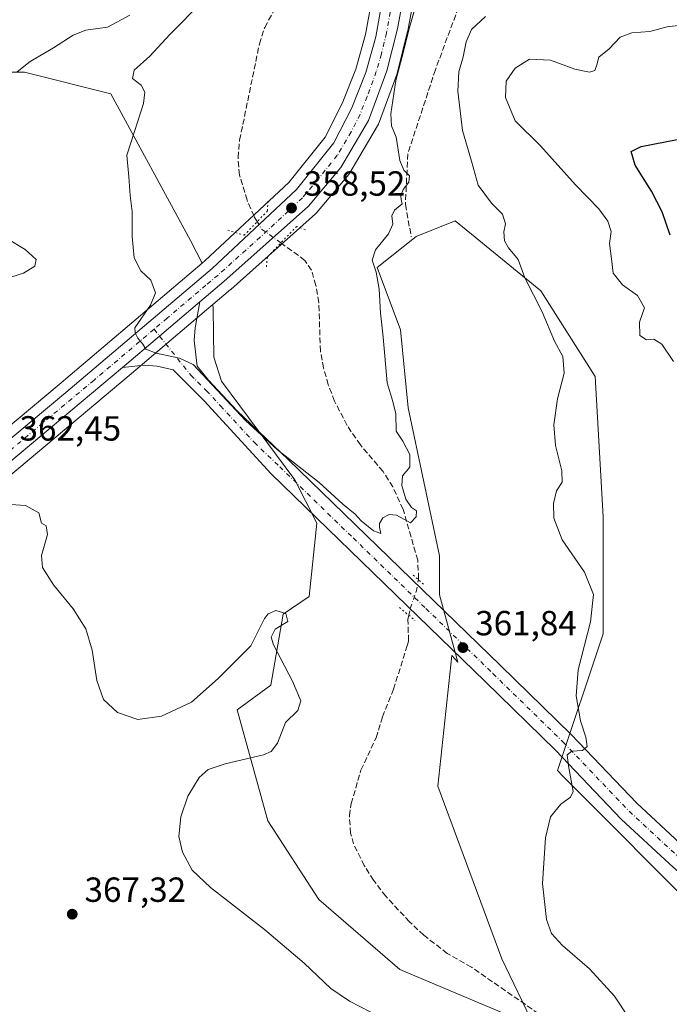
# Model space of a CAD drawing. Units: metres. Extents: x 597475 to 600929, y 4710609 to 4712971.
# Drawn here: x 598540 to 598726, y 4711637 to 4711919 of the extents above; entities that cross this region are included whole.
import ezdxf

# ---------------------------------------------------------------- set-up
doc = ezdxf.new("R2010")
doc.units = ezdxf.units.M
doc.header["$MEASUREMENT"] = 0
for name, pattern in [('DGN Style 3', [2.307223458686699, 1.648016756204785, -0.6592067024819142]), ('DGN Style 4', [2.6384748266838614, 1.318413404963828, -0.6592067024819142, 0.001648016756204785, -0.6592067024819142]), ('DGN Style 5', [1.1536117293433497, 0.4944050268614355, -0.6592067024819142])]:
    doc.linetypes.add(name, pattern=pattern)
for name, color, linetype, lineweight in [('Carretera de calzada única Cxs', 7, 'Continuous', 13), ('Carretera de calzada única eje', 7, 'DGN Style 4', 0), ('Corriente artificial lineal', 4, 'DGN Style 3', 13), ('Corriente artificial lineal oculto', 135, 'DGN Style 4', 13), ('Cultivos herbáceos CxS', 92, 'Continuous', 0), ('Curva de nivel maestra', 30, 'Continuous', 30), ('Curva de nivel normal', 30, 'Continuous', 0), ('Matorral CxS', 135, 'Continuous', 0), ('Núcleo urbano CxS', 7, 'Continuous', 0), ('Pista no pavimentada Cxs', 111, 'Continuous', 0), ('Pista no pavimentada eje', 91, 'DGN Style 4', 0), ('Puente lineal', 2, 'DGN Style 5', 0), ('Punto de cota en terreno', 7, 'Continuous', 0), ('Rótulo de punto de cota en terreno', 7, 'Continuous', 0), ('Senda', 7, 'DGN Style 3', 0)]:
    doc.layers.add(name, color=color, linetype=linetype, lineweight=lineweight)
doc.styles.add('Style-Arial', font='txt')

# ---------------------------------------------------------------- blocks, each defined once
blk = doc.blocks.new('*U15')
at = {"layer": 'Matorral CxS', "color": 135, "linetype": 'Continuous', "lineweight": 0}
blk.add_polyline3d([(598736.5116999998, 4711661.2885, 367.4701000000059), (598695.4570000004, 4711702.446900001, 364.7526000000071), (598693.9474999999, 4711704.0867, 364.6141999999964), (598707.0241, 4711743.3147, 365.317200000005), (598707.0247, 4711776.8321, 366.7332000000025), (598704.7909000004, 4711817.0529, 365.9949999999953), (598689.1497, 4711841.6327, 365.3472000000039), (598664.5707, 4711861.7433, 362.1720999999961), (598653.3981999997, 4711857.274499999, 361.1435999999958), (598642.2254999997, 4711848.3367, 359.8282999999938), (598648.9287, 4711830.460700001, 360.5911000000052), (598651.1628999999, 4711808.115499999, 360.6021999999939), (598660.1002000002, 4711765.6601, 360.7290999999968), (598660.0998999998, 4711754.487700001, 361.0725999999996), (598665.3809000002, 4711735.123299999, 361.6088000000018), (598663.5982999997, 4711737.059900001, 361.4312999999966), (598659.6684999998, 4711699.610099999, 362.4271000000008), (598677.9549000004, 4711650.0711, 363.3383000000031), (598687.2484999998, 4711630.745100001, 363.3459000000003), (598648.7417000001, 4711646.985500001, 363.0432000000001), (598625.4446999999, 4711667.048900001, 363.6956999999966), (598610.8646, 4711689.615700001, 364.0051999999997), (598602.0159, 4711721.4827, 365.7406000000047), (598611.7492000004, 4711728.5645, 365.6612000000023), (598615.2895999998, 4711748.924500001, 364.8138000000035), (598622.7395000001, 4711753.951300001, 363.6518000000069), (598624.9316999996, 4711775.054300001, 361.3132000000041), (598618.6242000004, 4711787.486099999, 360.459600000002), (598597.5787000004, 4711815.774499999, 359.5745000000024), (598595.3466999996, 4711822.669500001, 359.4655000000057), (598595.1171000004, 4711836.558900001, 359.3752999999998), (598595.0976, 4711837.7435, 359.3515999999945), (598600.1694999998, 4711842.041300001, 359.1264999999985), (598600.2278000005, 4711842.0919, 359.1236999999965), (598624.5077000001, 4711863.7619, 358.5298999999941), (598624.8071, 4711864.0703, 358.5243999999948), (598634.0576999999, 4711875.0811, 358.8169999999955), (598634.3409000002, 4711875.480699999, 358.8209000000061), (598642.3494999995, 4711888.9955, 359.126099999994), (598642.5758999997, 4711889.4749, 359.1420000000071), (598647.8274999997, 4711903.759500001, 359.661300000007), (598647.9195999998, 4711904.058499999, 359.6665999999968), (598650.9395000003, 4711916.068499999, 359.8635999999969), (598650.9804999996, 4711916.257099999, 359.8592000000062), (598652.7325999998, 4711925.778100001, 359.3987000000052)], dxfattribs=at)
blk = doc.blocks.new('*U16')
at = {"layer": 'Cultivos herbáceos CxS', "color": 92, "linetype": 'Continuous', "lineweight": 0}
blk.add_polyline3d([(598511.6765000002, 4711767.620300001, 364.3849999999948), (598542.3592999997, 4711793.3211, 362.3283999999985), (598571.0516999997, 4711817.354699999, 360.5991000000067), (598593.2899000002, 4711836.2117, 359.4211000000068), (598595.0976, 4711837.7435, 359.3515999999945), (598595.1171000004, 4711836.558900001, 359.3752999999998), (598595.3466999996, 4711822.669500001, 359.4655000000057), (598597.5787000004, 4711815.774499999, 359.5745000000024), (598618.6242000004, 4711787.486099999, 360.459600000002), (598624.9316999996, 4711775.054300001, 361.3132000000041), (598622.7395000001, 4711753.951300001, 363.6518000000069), (598615.2895999998, 4711748.924500001, 364.8138000000035), (598611.7492000004, 4711728.5645, 365.6612000000023), (598602.0159, 4711721.4827, 365.7406000000047), (598610.8646, 4711689.615700001, 364.0051999999997), (598625.4446999999, 4711667.048900001, 363.6956999999966), (598648.7417000001, 4711646.985500001, 363.0432000000001), (598687.2484999998, 4711630.745100001, 363.3459000000003), (598677.9549000004, 4711650.0711, 363.3383000000031), (598659.6684999998, 4711699.610099999, 362.4271000000008), (598663.5982999997, 4711737.059900001, 361.4312999999966), (598665.3809000002, 4711735.123299999, 361.6088000000018), (598660.0998999998, 4711754.487700001, 361.0725999999996), (598660.1002000002, 4711765.6601, 360.7290999999968), (598651.1628999999, 4711808.115499999, 360.6021999999939), (598648.9287, 4711830.460700001, 360.5911000000052), (598642.2254999997, 4711848.3367, 359.8282999999938), (598653.3981999997, 4711857.274499999, 361.1435999999958), (598664.5707, 4711861.7433, 362.1720999999961), (598689.1497, 4711841.6327, 365.3472000000039), (598704.7909000004, 4711817.0529, 365.9949999999953), (598707.0247, 4711776.8321, 366.7332000000025), (598707.0241, 4711743.3147, 365.317200000005), (598693.9474999999, 4711704.0867, 364.6141999999964), (598695.4570000004, 4711702.446900001, 364.7526000000071), (598736.5116999998, 4711661.2885, 367.4701000000059)], dxfattribs=at)
blk = doc.blocks.new('5PATER')
at = {"layer": 'Núcleo urbano CxS', "linetype": 'Continuous', "lineweight": 0}
h = blk.add_hatch(color=51, dxfattribs=at)
edge = h.paths.add_edge_path()
edge.add_ellipse((0, 0), major_axis=(-0.1095731443231308, -0.1110710700762829), ratio=0.9994222409660322, start_angle=0, end_angle=360)
blk = doc.blocks.new('*U21')
at = {"layer": 'Carretera de calzada única Cxs', "color": 7, "linetype": 'Continuous', "lineweight": 13}
for points in [[(598735.5100999996, 4712172.8201, 353.2422999999981), (598721.0100999996, 4712150.050100001, 353.5406999999978), (598705.2500999998, 4712119.0101, 354.473800000007), (598683.2301000003, 4712074.7301, 355.8469000000041), (598669.7801000001, 4712043.170100001, 356.8828000000067), (598662.0301000001, 4712017.140100001, 357.4158000000025), (598656.5301000001, 4711992.360099999, 358.2391000000061), (598653.7801000001, 4711968.090100001, 358.8561999999947), (598651.5301000001, 4711941.3201, 359.3464999999997), (598649.7801000001, 4711926.3101, 359.6518999999971), (598648.0301000001, 4711916.800100001, 359.7041000000027), (598645.0100999996, 4711904.790100001, 359.6720999999961), (598639.7600999996, 4711890.5101, 359.2152999999962), (598631.7600999996, 4711877.0101, 358.9386999999988), (598622.5100999996, 4711866.0001, 358.7918999999966), (598598.2301000003, 4711844.3301, 359.2528000000021), (598591.3601000002, 4711838.5001, 359.4789000000019), (598579.7792999997, 4711828.6885, 360.0432000000001), (598569.1201, 4711819.6501, 360.7127000000037), (598509.7500999998, 4711769.920100001, 364.6496000000043)], [(598506.5800999999, 4711773.850099999, 364.7467999999935), (598552.8701, 4711812.5001, 361.4722000000039), (598594.8701, 4711848.090100001, 359.2100999999966), (598619.0301000001, 4711870.7401, 358.6367999999929), (598629.8201000001, 4711884.090100001, 358.7774999999965), (598634.9101, 4711894.1801, 359.0114000000031), (598638.9401000004, 4711904.340100001, 359.2658999999985), (598641.8201000001, 4711914.5001, 359.4762999999948), (598643.9101, 4711926.5001, 359.9063000000024), (598645.4200999998, 4711939.9301, 359.304999999993), (598647.5500999996, 4711968.2601, 358.5663999999961), (598651.1401000004, 4711993.540100001, 358.1757999999973), (598656.3901000004, 4712018.8201, 357.5424000000057), (598664.5800999999, 4712045.0601, 356.8095999999932), (598677.4600999998, 4712075.770099999, 356.0016999999934), (598678.9600999998, 4712078.8101, 355.9502000000066), (598679.8973000003, 4712080.7163, 355.9272000000055), (598680.8400999998, 4712082.620100001, 355.8583999999973), (598696.8701, 4712115.220100001, 354.6606999999931), (598716.5100999996, 4712153.460100001, 353.5513999999966), (598723.1901000004, 4712164.190099999, 353.4585999999982)]]:
    blk.add_polyline3d(points, dxfattribs=at)

msp = doc.modelspace()

# ---------------------------------------------------------------- linework, layer by layer
at = {"layer": 'Carretera de calzada única Cxs', "color": 7, "linetype": 'Continuous', "lineweight": 13, "extrusion": (-0.6448387179217214, 0.763339083379212, 0.03868425590411933), "elevation": 3210749.502665071, "flags": 128}
msp.add_lwpolyline([(-3497893.174611914, -123937.5119115099), (-3497907.149966916, -123938.1819130167), (-3497922.328304966, -123938.7466357207)], dxfattribs=at)
at = {"layer": 'Carretera de calzada única Cxs', "color": 7, "linetype": 'Continuous', "lineweight": 13}
for points in [[(598735.5100999996, 4712172.8201, 353.2422999999981), (598721.0100999996, 4712150.050100001, 353.5406999999978), (598705.2500999998, 4712119.0101, 354.473800000007), (598683.2301000003, 4712074.7301, 355.8469000000041), (598669.7801000001, 4712043.170100001, 356.8828000000067), (598662.0301000001, 4712017.140100001, 357.4158000000025), (598656.5301000001, 4711992.360099999, 358.2391000000061), (598653.7801000001, 4711968.090100001, 358.8561999999947), (598651.5301000001, 4711941.3201, 359.3464999999997), (598649.7801000001, 4711926.3101, 359.6518999999971), (598648.0301000001, 4711916.800100001, 359.7041000000027), (598645.0100999996, 4711904.790100001, 359.6720999999961), (598639.7600999996, 4711890.5101, 359.2152999999962), (598631.7600999996, 4711877.0101, 358.9386999999988), (598622.5100999996, 4711866.0001, 358.7918999999966), (598598.2301000003, 4711844.3301, 359.2528000000021), (598591.3601000002, 4711838.5001, 359.4789000000019)], [(598434.7701000003, 4711719.840100001, 368.9024999999965), (598445.1001000004, 4711727.300100001, 368.4023000000016), (598475.0301000001, 4711749.460100001, 366.6022999999986), (598506.5800999999, 4711773.850099999, 364.7467999999935), (598552.8701, 4711812.5001, 361.4722000000039), (598594.8701, 4711848.090100001, 359.2100999999966), (598619.0301000001, 4711870.7401, 358.6367999999929), (598629.8201000001, 4711884.090100001, 358.7774999999965), (598634.9101, 4711894.1801, 359.0114000000031), (598638.9401000004, 4711904.340100001, 359.2658999999985), (598641.8201000001, 4711914.5001, 359.4762999999948), (598643.9101, 4711926.5001, 359.9063000000024), (598645.4200999998, 4711939.9301, 359.304999999993), (598647.5500999996, 4711968.2601, 358.5663999999961), (598651.1401000004, 4711993.540100001, 358.1757999999973), (598656.3901000004, 4712018.8201, 357.5424000000057), (598664.5800999999, 4712045.0601, 356.8095999999932), (598677.4600999998, 4712075.770099999, 356.0016999999934), (598678.9600999998, 4712078.8101, 355.9502000000066)], [(598569.1201, 4711819.6501, 360.7127000000037), (598509.7500999998, 4711769.920100001, 364.6496000000043), (598478.0701000001, 4711745.4301, 366.319399999993), (598448.0800999999, 4711723.220100001, 368.1506999999983), (598411.7600999996, 4711696.9801, 369.9198999999935), (598378.2600999996, 4711672.340100001, 370.5573000000004), (598363.6001000004, 4711660.470100001, 370.9474000000046), (598356.3300999999, 4711652.720100001, 371.102899999998), (598349.0701000001, 4711643.5801, 371.4094999999944), (598336.8501000004, 4711624.090100001, 372.1288000000059)]]:
    msp.add_polyline3d(points, dxfattribs=at)
at = {"layer": 'Carretera de calzada única eje', "color": 7, "linetype": 'DGN Style 4', "lineweight": 0}
for points in [[(598645.9600999998, 4711921.6501, 359.5996000000014), (598644.9200999998, 4711915.6501, 359.555600000007), (598643.4200999998, 4711909.640100001, 359.4566999999952), (598641.9801000003, 4711904.5601, 359.3442000000068), (598639.3501000004, 4711897.4301, 359.1380999999965), (598637.3300999999, 4711892.340100001, 359.0264000000025), (598634.8000999996, 4711887.3101, 358.9162999999971), (598630.7801000001, 4711880.550100001, 358.8316999999952), (598625.3901000004, 4711873.860099999, 358.7099000000017), (598620.7600999996, 4711868.360099999, 358.7016000000003), (598608.6901000004, 4711857.050100001, 358.823000000004), (598596.5500999996, 4711846.210100001, 359.2042999999976), (598593.1001000004, 4711843.300100001, 359.343200000003), (598581.9801000003, 4711833.860099999, 359.9015000000072), (598578.2023, 4711830.659700001, 360.0896999999969)], [(598578.2023, 4711830.659700001, 360.0896999999969), (598560.9801000003, 4711816.0701, 361.0780999999988), (598531.3000999996, 4711791.210100001, 363.0467999999965), (598508.1700999998, 4711771.890100001, 364.553700000004), (598492.3201000001, 4711759.640100001, 365.4866000000038), (598476.5500999996, 4711747.4301, 366.3735000000015), (598461.5500999996, 4711736.340100001, 367.3193000000028), (598446.6001000004, 4711725.2601, 368.2498999999953), (598434.2827000003, 4711716.3709, 368.9314000000013)]]:
    msp.add_polyline3d(points, dxfattribs=at)
at = {"layer": 'Corriente artificial lineal', "color": 4, "linetype": 'DGN Style 3', "lineweight": 13}
for points in [[(598607.7977999998, 4711861.523800001, 357.9584000000032), (598606.9101, 4711863.0601, 357.7483000000066), (598604.8800999997, 4711867.700099999, 357.5458000000072), (598602.7100999998, 4711874.9001, 357.4670000000042), (598602.2901, 4711879.9101, 357.323000000004), (598602.7500999998, 4711884.9101, 357.1698000000033), (598608.4301000005, 4711912.5001, 356.6472000000067), (598609.9501, 4711917.2601, 356.7066999999952), (598613.5500999996, 4711923.780099999, 356.8233999999939), (598623.2801000001, 4711937.590100001, 356.8188999999985), (598627.8300999999, 4711944.9001, 356.530700000003), (598629.9501, 4711949.4301, 356.6453000000038), (598632.9901000002, 4711957.540100001, 356.5831000000035), (598635.3901000004, 4711965.380100001, 356.4870999999985), (598636.3501000004, 4711970.3301, 356.3763999999938), (598636.5900999998, 4711974.8201, 356.2148000000016), (598635.7100999998, 4711985.540100001, 356.2713999999978), (598635.4301000005, 4712009.140100001, 355.2832000000053), (598634.9101, 4712019.460100001, 354.8093999999983), (598635.7100999998, 4712031.300100001, 354.2387000000017), (598635.5679000001, 4712038.006100001, 353.8484999999928)], [(598654.0442000004, 4711758.7852, 360.5663000000059), (598654.1101000002, 4711759.140100001, 360.5449999999983), (598653.8800999997, 4711764.390100001, 360.414300000004), (598649.6401000004, 4711779.0101, 360.0629999999946), (598646.7200999996, 4711785.4001, 359.7556999999942), (598643.9101, 4711789.860099999, 359.6309000000037), (598637.4101, 4711797.460100001, 359.6203999999998), (598633.5701000001, 4711803.0701, 359.5234999999957), (598629.9901000002, 4711810.020099999, 358.7620000000024), (598628.1901000004, 4711814.7401, 358.2540000000009), (598626.8400999998, 4711819.550100001, 358.0960000000051), (598625.9501, 4711824.340100001, 358.0004000000045), (598625.4700999996, 4711838.340100001, 358.0492999999988), (598624.6501000002, 4711843.2501, 357.6845999999932), (598623.3501000004, 4711847.620100001, 357.3341999999975), (598621.4700999996, 4711850.420100001, 357.3822999999975), (598614.5776000004, 4711855.412799999, 358.4847000000009)], [(598699.9401000004, 4711626.420100001, 363.5339999999997), (598669.3000999996, 4711647.620100001, 362.4747999999963), (598662.3300999999, 4711651.600099999, 362.4263000000064), (598655.5800999999, 4711656.8201, 362.3613000000041), (598651.5000999998, 4711660.6601, 362.2111000000005), (598644.7001, 4711667.970100001, 361.982600000003), (598641.1901000004, 4711672.5701, 361.8644000000059), (598638.5301000001, 4711676.790100001, 361.7939000000042), (598635.4600999998, 4711682.9901, 361.7133999999933), (598634.5900999998, 4711686.100099999, 361.684500000003), (598634.2500999998, 4711691.110099999, 361.6566000000021), (598634.7500999998, 4711694.5801, 361.6444000000047), (598637.5701000001, 4711704.170100001, 361.3828000000067), (598641.9101, 4711713.460100001, 361.2606999999989), (598643.7100999998, 4711719.460100001, 361.4238999999943), (598646.9101, 4711727.380100001, 361.4934000000067), (598650.8901000004, 4711740.0101, 360.7565999999933), (598651.2301000003, 4711741.300100001, 360.7112000000052), (598651.0301000001, 4711747.380100001, 360.6370000000024), (598651.2899000002, 4711748.602499999, 360.7066999999952)]]:
    msp.add_polyline3d(points, dxfattribs=at)
at = {"layer": 'Corriente artificial lineal oculto', "color": 135, "linetype": 'DGN Style 4', "lineweight": 13, "extrusion": (0.158410603983401, 0.2578328688705779, 0.9531150467155481), "elevation": 1310039.772738057, "flags": 128}
msp.add_lwpolyline([(1956541.152454412, -4125004.664816265), (1956548.031899724, -4125005.214041348), (1956550.128095878, -4125006.404029027)], dxfattribs=at)
at = {"layer": 'Corriente artificial lineal oculto', "color": 135, "linetype": 'DGN Style 4', "lineweight": 13}
msp.add_polyline3d([(598651.2899000002, 4711748.602499999, 360.7066999999952), (598651.7100999998, 4711750.5801, 360.8690999999963), (598653.4101, 4711755.370100001, 360.8583999999973), (598654.0442000004, 4711758.7852, 360.5663000000059)], dxfattribs=at)
at = {"layer": 'Cultivos herbáceos CxS', "color": 92, "linetype": 'Continuous', "lineweight": 0, "extrusion": (0.5674575384749909, -0.6275984885580086, 0.5330216498301052), "elevation": -2617282.912210163, "flags": 128}
msp.add_lwpolyline([(3604117.978799319, 1649243.083729059), (3604064.196860199, 1649246.328020281), (3604005.95566326, 1649250.637904569)], dxfattribs=at)
at = {"layer": 'Cultivos herbáceos CxS', "color": 92, "linetype": 'Continuous', "lineweight": 0}
msp.add_polyline3d([(598591.9917000001, 4711849.5833, 358.7592000000004), (598550.9390000004, 4711814.7959, 361.5041999999958), (598506.1977000004, 4711777.439099999, 365.1508000000031), (598491.1567000002, 4711777.439099999, 366.0008999999991), (598468.5482000001, 4711801.556100001, 368.6101999999955), (598453.4754999997, 4711830.194700001, 368.6889999999985), (598447.3096000003, 4711835.6757, 368.7908000000025), (598439.9102999996, 4711842.2531, 369.1371000000072), (598424.8372999998, 4711839.238500001, 370.5746999999974), (598418.0843000002, 4711831.9231, 372.0227000000014), (598405.3691999996, 4711855.0427, 371.6634999999951), (598405.3695, 4711886.3257, 373.5448999999935), (598416.9375, 4711914.280300001, 376.4149000000034), (598420.6835000003, 4711911.860099999, 375.982799999998), (598454.1963000001, 4711902.610900001, 373.8015000000014), (598482.9682999998, 4711899.502499999, 370.5721999999951), (598513.8920999998, 4711904.768100001, 367.4095999999991), (598532.1533000004, 4711904.3891, 365.991399999999), (598541.0011, 4711904.388900001, 365.4088999999949), (598565.7768999999, 4711898.1917, 362.7804000000033), (598588.6930999998, 4711856.0855, 358.897299999997)], close=True, dxfattribs=at)
for points in [[(598416.9375, 4711914.280300001, 376.4149000000034), (598420.6835000003, 4711911.860099999, 375.982799999998), (598454.1963000001, 4711902.610900001, 373.8015000000014), (598482.9682999998, 4711899.502499999, 370.5721999999951), (598513.8920999998, 4711904.768100001, 367.4095999999991), (598532.1533000004, 4711904.3891, 365.991399999999), (598541.0011, 4711904.388900001, 365.4088999999949), (598565.7768999999, 4711898.1917, 362.7804000000033), (598588.6930999998, 4711856.0855, 358.897299999997), (598591.9917000001, 4711849.5833, 358.7592000000004)], [(598595.0976, 4711837.7435, 359.3515999999945), (598595.1171000004, 4711836.558900001, 359.3752999999998), (598595.3466999996, 4711822.669500001, 359.4655000000057), (598597.5787000004, 4711815.774499999, 359.5745000000024), (598618.6242000004, 4711787.486099999, 360.459600000002), (598624.9316999996, 4711775.054300001, 361.3132000000041), (598622.7395000001, 4711753.951300001, 363.6518000000069), (598615.2895999998, 4711748.924500001, 364.8138000000035), (598611.7492000004, 4711728.5645, 365.6612000000023), (598602.0159, 4711721.4827, 365.7406000000047), (598610.8646, 4711689.615700001, 364.0051999999997), (598625.4446999999, 4711667.048900001, 363.6956999999966), (598648.7417000001, 4711646.985500001, 363.0432000000001), (598687.2484999998, 4711630.745100001, 363.3459000000003), (598677.9549000004, 4711650.0711, 363.3383000000031), (598659.6684999998, 4711699.610099999, 362.4271000000008), (598663.5982999997, 4711737.059900001, 361.4312999999966), (598665.3809000002, 4711735.123299999, 361.6088000000018), (598660.0998999998, 4711754.487700001, 361.0725999999996), (598660.1002000002, 4711765.6601, 360.7290999999968), (598651.1628999999, 4711808.115499999, 360.6021999999939), (598648.9287, 4711830.460700001, 360.5911000000052), (598642.2254999997, 4711848.3367, 359.8282999999938), (598653.3981999997, 4711857.274499999, 361.1435999999958), (598664.5707, 4711861.7433, 362.1720999999961), (598689.1497, 4711841.6327, 365.3472000000039), (598704.7909000004, 4711817.0529, 365.9949999999953), (598707.0247, 4711776.8321, 366.7332000000025), (598707.0241, 4711743.3147, 365.317200000005), (598693.9474999999, 4711704.0867, 364.6141999999964), (598695.4570000004, 4711702.446900001, 364.7526000000071), (598736.5116999998, 4711661.2885, 367.4701000000059)], [(598595.0976, 4711837.7435, 359.3515999999945), (598593.2899000002, 4711836.2117, 359.4211000000068), (598571.0516999997, 4711817.354699999, 360.5991000000067), (598542.3592999997, 4711793.3211, 362.3283999999985), (598511.6765000002, 4711767.620300001, 364.3849999999948), (598511.5849000001, 4711767.546700001, 364.3907999999938), (598479.8803000003, 4711743.037900001, 366.1610999999975), (598456.7867000002, 4711725.9351, 367.7192000000068), (598449.8513000002, 4711720.798900001, 368.0962), (598413.5273000002, 4711694.5559, 369.8323999999994), (598380.0937000001, 4711669.9647, 370.4618999999948), (598365.6475000001, 4711658.267899999, 370.7888999999996), (598358.6025, 4711650.7577, 371.0565999999963), (598351.5231, 4711641.844900001, 371.2820000000065), (598339.4365999997, 4711622.5679, 372.0387999999948), (598327.4826999997, 4711600.8859, 373.0773000000045), (598327.4353, 4711600.804500001, 373.0822000000044), (598313.5953000003, 4711577.9845, 374.0761000000057), (598313.5151000004, 4711577.8595, 374.077099999995), (598307.9411000004, 4711569.6173, 374.1916999999958)]]:
    msp.add_polyline3d(points, dxfattribs=at)
at = {"layer": 'Curva de nivel maestra', "color": 30, "linetype": 'Continuous', "lineweight": 30, "elevation": 375, "flags": 128}
msp.add_lwpolyline([(598726.29, 4711857.670100001), (598724.0300000003, 4711864.350099999), (598720.9500000002, 4711870.270099999), (598716.2599999999, 4711877.7401), (598715.1299999999, 4711881.620100001), (598717.9600000001, 4711883.0601), (598728.3099999996, 4711885.100099999)], dxfattribs=at)
at = {"layer": 'Curva de nivel normal', "color": 30, "linetype": 'Continuous', "lineweight": 0, "flags": 128}
for points, elevation in [([(598653.7199999997, 4711924.940099999), (598651.4600000001, 4711917.1801), (598649.79, 4711910.380100001), (598647.5800000001, 4711902.040100001), (598646.1600000003, 4711892.460100001), (598646.3200000003, 4711889.040100001), (598647.6299999999, 4711885.720100001), (598648.75, 4711879.110099999), (598649.8600000005, 4711876.3301), (598651.4600000001, 4711874.690099999), (598651.2999999998, 4711872.860099999), (598649.7100000001, 4711870.7501), (598648.9699999997, 4711868.920100001), (598649.0999999996, 4711867.880100001), (598649.4199999999, 4711866.600099999), (598647.2400000002, 4711864.8301), (598646.4699999997, 4711863.170100001), (598646.6699999999, 4711860.8301), (598645.4400000004, 4711858.050100001), (598641.7199999997, 4711853.390100001), (598640.7999999998, 4711850.460100001), (598641.9299999997, 4711847.0101), (598642.7800000003, 4711842.130100001), (598643.1500000004, 4711835.390100001), (598643.9199999999, 4711828.390100001), (598645.1299999999, 4711815.270099999), (598646.7300000006, 4711809.9301), (598647.5300000003, 4711806.370100001), (598647.7100000001, 4711801.440099999), (598649.5999999996, 4711798.5001), (598651.5700000003, 4711794.7501), (598651.5899999999, 4711791.0601), (598649.5199999996, 4711788.630100001), (598649.2599999999, 4711785.8101), (598650.4699999997, 4711781.9101), (598652.0800000001, 4711779.520099999), (598653.4800000006, 4711778.590100001), (598653.4199999999, 4711776.8101), (598651.8200000003, 4711775.0801), (598647.7999999998, 4711777.3201), (598645.6200000001, 4711777.4801), (598643.7999999998, 4711776.550100001), (598642.8499999996, 4711774.920100001), (598642.9199999999, 4711773.850099999), (598643.3200000003, 4711772.100099999), (598641.1799999997, 4711772.860099999), (598637.6600000003, 4711775.700099999), (598635.8700000001, 4711777.6501), (598632.3799999999, 4711780.4801), (598625.5599999996, 4711786.6601), (598613.6600000003, 4711796.090100001), (598604.4199999999, 4711804.520099999), (598589.4100000003, 4711820.5001), (598585.5300000003, 4711822.340100001), (598578.8499999996, 4711823.8201), (598575.8700000001, 4711824.960100001), (598574.9500000002, 4711826.4101), (598573.5, 4711828.140100001), (598572.7800000003, 4711829.6601), (598572.7199999997, 4711831.040100001), (598577.1399999997, 4711837.5701), (598578.6399999997, 4711841.120100001), (598577.2699999996, 4711844.7401), (598574.4000000004, 4711847.450099999), (598572.5, 4711851.1601), (598571.9100000003, 4711857.2301), (598571.9299999997, 4711864.4301), (598571.3499999996, 4711869.0601), (598570.9199999999, 4711874.4001), (598570.3799999999, 4711880.630100001), (598572.5599999996, 4711887.380100001), (598575.1600000003, 4711895.380100001), (598575.5999999996, 4711898.710100001), (598574.4699999997, 4711900.670100001), (598572.0300000003, 4711902.5601), (598572.5099999999, 4711905.0101), (598576.9500000002, 4711909.0101), (598582.7400000002, 4711915.2401), (598592.0800000001, 4711924.6601)], 360), ([(598571.2800000003, 4711920.780099999), (598564.8799999999, 4711917.340100001), (598558.6299999999, 4711916.4801), (598554.9600000001, 4711915.020099999), (598549.2999999998, 4711911.4001), (598542.6299999999, 4711907.460100001), (598538.9600000001, 4711904.460100001)], 365), ([(598718.3600000005, 4711627.210100001), (598710.3200000003, 4711639.300100001), (598703.1200000001, 4711647.200099999), (598695.4299999997, 4711653.840100001), (598692.2300000006, 4711657.2601), (598690.8200000003, 4711661.360099999), (598689.7000000002, 4711671.620100001), (598690.4800000006, 4711684.7401), (598691.9199999999, 4711690.7401), (598694.9600000001, 4711694.4101), (598697.6900000004, 4711696.460100001), (598698.4299999997, 4711698.0701), (598697.1200000001, 4711705.4101), (598696.7100000001, 4711708.590100001), (598698.0999999996, 4711709.600099999), (598701.1399999997, 4711709.7601), (598702.4900000002, 4711710.9801), (598702.0700000003, 4711713.670100001), (598700.5199999996, 4711718.3101), (598699.29, 4711725.5001), (598699.9400000004, 4711732.970100001), (598703.4100000003, 4711746.7301), (598704.2699999996, 4711754.600099999), (598701.7000000002, 4711760.9801), (598695.3399999999, 4711770.270099999), (598692.9400000004, 4711776.4801), (598692.8099999996, 4711780.700099999), (598693.7000000002, 4711784.3101), (598695.3300000001, 4711786.780099999), (598695.2300000006, 4711790.0101), (598693.3499999996, 4711797.280099999), (598692.9000000004, 4711803.270099999), (598693.9400000004, 4711810.720100001), (598695.9000000004, 4711818.100099999), (598695.5099999999, 4711822.8101), (598693.0899999999, 4711827.200099999), (598689.5199999996, 4711835.630100001), (598684.5800000001, 4711845.4001), (598682.6799999997, 4711850.6501), (598679.8799999999, 4711854.030099999), (598678.7300000006, 4711856.050100001), (598678.54, 4711858.5601), (598679.0199999996, 4711860.890100001), (598678.1900000004, 4711863.6801), (598675.0499999998, 4711866.8201), (598671.2199999997, 4711871.970100001), (598669.2800000003, 4711878.870100001), (598666.7199999997, 4711887.710100001), (598665.4000000004, 4711899.0001), (598665.6100000005, 4711904.540100001), (598666.8600000005, 4711908.780099999), (598667.7800000003, 4711913.140100001), (598669.2999999998, 4711916.630100001), (598673.3399999999, 4711920.4001)], 365), ([(598727.2699999996, 4711821.4301), (598723.9400000004, 4711826.3301), (598721.6100000005, 4711827.8201), (598719.54, 4711827.640100001), (598717.5800000001, 4711828.890100001), (598717.5300000003, 4711832.6801), (598718.9100000003, 4711836.780099999), (598716.9100000003, 4711840.360099999), (598712.6500000004, 4711843.4301), (598709.9699999997, 4711846.7501), (598709.4400000004, 4711850.880100001), (598708.9000000004, 4711855.300100001), (598709.4100000003, 4711858.6801), (598708.4400000004, 4711861.6801), (598705.8300000001, 4711865.210100001), (598699.1699999999, 4711872.040100001), (598689.0800000001, 4711883.270099999), (598681.8200000003, 4711890.460100001), (598679.0800000001, 4711897.170100001), (598679.2000000002, 4711901.800100001), (598681.7999999998, 4711905.5801), (598685.9500000002, 4711908.090100001), (598691.9500000002, 4711907.870100001), (598698.9699999997, 4711905.280099999), (598703.1399999997, 4711904.4001), (598704.6699999999, 4711904.920100001), (598705.2199999997, 4711906.540100001), (598705.79, 4711908.670100001), (598708.7699999996, 4711911.100099999), (598711.9000000004, 4711914.460100001), (598715.2800000003, 4711915.710100001), (598720.4800000006, 4711916.0801), (598725.4500000002, 4711917.380100001), (598729.3799999999, 4711917.860099999)], 370), ([(598531.0300000003, 4711859.6801), (598541.1699999999, 4711853.550100001), (598544.3799999999, 4711850.6801), (598544.0300000003, 4711848.7401), (598540.7699999996, 4711846.790100001), (598533.6299999999, 4711844.550100001)], 365), ([(598534.3499999996, 4711780.5701), (598541.3099999996, 4711780.0801), (598545.1200000001, 4711778.0101), (598545.9500000002, 4711775.050100001), (598547.2000000002, 4711774.2501), (598547.6299999999, 4711771.790100001), (598545.9199999999, 4711765.7401), (598546.1600000003, 4711762.300100001), (598549.3399999999, 4711757.3301), (598555.0199999996, 4711750.450099999), (598558.6100000005, 4711744.7501), (598560.4100000003, 4711738.630100001), (598561.79, 4711729.890100001), (598563.7199999997, 4711724.4801), (598567.6900000004, 4711720.700099999), (598573.5800000001, 4711718.720100001), (598580.2999999998, 4711719.620100001), (598588.9600000001, 4711723.690099999), (598596.6299999999, 4711730.4301), (598605.9600000001, 4711739.800100001), (598609.9000000004, 4711747.640100001), (598610.9100000003, 4711748.9801), (598613.1500000004, 4711749.950099999), (598616.0199999996, 4711749.100099999), (598616.6200000001, 4711746.840100001), (598613, 4711744.600099999), (598611.8300000001, 4711742.3101), (598612.4400000004, 4711740.090100001), (598617.9199999999, 4711729.700099999), (598620.29, 4711724.0701), (598619.5, 4711721.3201), (598615.8799999999, 4711717.880100001), (598613.6299999999, 4711711.920100001), (598611.8099999996, 4711709.4901), (598609.6299999999, 4711708.600099999), (598598.5899999999, 4711705.950099999), (598593.75, 4711704.4001), (598591.1799999997, 4711702.040100001), (598587.9400000004, 4711696.7401), (598585.8700000001, 4711690.7401), (598585.3099999996, 4711685.130100001), (598586.3700000001, 4711680.620100001), (598589.1299999999, 4711675.460100001), (598594.4000000004, 4711670.5101), (598609.9100000003, 4711658.5001), (598621.29, 4711648.8201), (598628.8799999999, 4711641.550100001), (598634.3099999996, 4711637.890100001), (598643.2100000001, 4711633.270099999)], 365)]:
    msp.add_lwpolyline(points, dxfattribs=dict(at, elevation=elevation))
at = {"layer": 'Matorral CxS', "color": 135, "linetype": 'Continuous', "lineweight": 0}
for points in [[(598640.9391000001, 4711926.9255, 359.186400000006), (598638.8913000004, 4711915.168299999, 359.2492000000057), (598636.0953000003, 4711905.3047, 359.0641999999934), (598632.1710999999, 4711895.4113, 358.8035999999993), (598627.2856999999, 4711885.7271, 358.5868999999948), (598616.8271000005, 4711872.7871, 358.2260999999999), (598592.8731000006, 4711850.3303, 358.6981999999989), (598591.9917000001, 4711849.5833, 358.7592000000004), (598588.6930999998, 4711856.0855, 358.897299999997), (598565.7768999999, 4711898.1917, 362.7804000000033), (598541.0011, 4711904.388900001, 365.4088999999949), (598532.1533000004, 4711904.3891, 365.991399999999)], [(598640.9391000001, 4711926.9255, 359.186400000006), (598638.8913000004, 4711915.168299999, 359.2492000000057), (598636.0953000003, 4711905.3047, 359.0641999999934), (598632.1710999999, 4711895.4113, 358.8035999999993), (598627.2856999999, 4711885.7271, 358.5868999999948), (598616.8271000005, 4711872.7871, 358.2260999999999), (598592.8731000006, 4711850.3303, 358.6981999999989), (598591.9917000001, 4711849.5833, 358.7592000000004)], [(598652.7325999998, 4711925.778100001, 359.3987000000052), (598650.9804999996, 4711916.257099999, 359.8592000000062), (598650.9395000003, 4711916.068499999, 359.8635999999969), (598647.9195999998, 4711904.058499999, 359.6665999999968), (598647.8274999997, 4711903.759500001, 359.661300000007), (598642.5758999997, 4711889.4749, 359.1420000000071), (598642.3494999995, 4711888.9955, 359.126099999994), (598634.3409000002, 4711875.480699999, 358.8209000000061), (598634.0576999999, 4711875.0811, 358.8169999999955), (598624.8071, 4711864.0703, 358.5243999999948), (598624.5077000001, 4711863.7619, 358.5298999999941), (598600.2278000005, 4711842.0919, 359.1236999999965), (598600.1694999998, 4711842.041300001, 359.1264999999985), (598595.0976, 4711837.7435, 359.3515999999945)], [(598416.9375, 4711914.280300001, 376.4149000000034), (598420.6835000003, 4711911.860099999, 375.982799999998), (598454.1963000001, 4711902.610900001, 373.8015000000014), (598482.9682999998, 4711899.502499999, 370.5721999999951), (598513.8920999998, 4711904.768100001, 367.4095999999991), (598532.1533000004, 4711904.3891, 365.991399999999), (598541.0011, 4711904.388900001, 365.4088999999949), (598565.7768999999, 4711898.1917, 362.7804000000033), (598588.6930999998, 4711856.0855, 358.897299999997), (598591.9917000001, 4711849.5833, 358.7592000000004)], [(598595.0976, 4711837.7435, 359.3515999999945), (598595.1171000004, 4711836.558900001, 359.3752999999998), (598595.3466999996, 4711822.669500001, 359.4655000000057), (598597.5787000004, 4711815.774499999, 359.5745000000024), (598618.6242000004, 4711787.486099999, 360.459600000002), (598624.9316999996, 4711775.054300001, 361.3132000000041), (598622.7395000001, 4711753.951300001, 363.6518000000069), (598615.2895999998, 4711748.924500001, 364.8138000000035), (598611.7492000004, 4711728.5645, 365.6612000000023), (598602.0159, 4711721.4827, 365.7406000000047), (598610.8646, 4711689.615700001, 364.0051999999997), (598625.4446999999, 4711667.048900001, 363.6956999999966), (598648.7417000001, 4711646.985500001, 363.0432000000001), (598687.2484999998, 4711630.745100001, 363.3459000000003), (598677.9549000004, 4711650.0711, 363.3383000000031), (598659.6684999998, 4711699.610099999, 362.4271000000008), (598663.5982999997, 4711737.059900001, 361.4312999999966), (598665.3809000002, 4711735.123299999, 361.6088000000018), (598660.0998999998, 4711754.487700001, 361.0725999999996), (598660.1002000002, 4711765.6601, 360.7290999999968), (598651.1628999999, 4711808.115499999, 360.6021999999939), (598648.9287, 4711830.460700001, 360.5911000000052), (598642.2254999997, 4711848.3367, 359.8282999999938), (598653.3981999997, 4711857.274499999, 361.1435999999958), (598664.5707, 4711861.7433, 362.1720999999961), (598689.1497, 4711841.6327, 365.3472000000039), (598704.7909000004, 4711817.0529, 365.9949999999953), (598707.0247, 4711776.8321, 366.7332000000025), (598707.0241, 4711743.3147, 365.317200000005), (598693.9474999999, 4711704.0867, 364.6141999999964), (598695.4570000004, 4711702.446900001, 364.7526000000071), (598736.5116999998, 4711661.2885, 367.4701000000059)]]:
    msp.add_polyline3d(points, dxfattribs=at)
at = {"layer": 'Núcleo urbano CxS', "color": 7, "linetype": 'Continuous', "lineweight": 0, "extrusion": (0.5674575384749909, -0.6275984885580086, 0.5330216498301052), "elevation": -2617282.912210163, "flags": 128}
msp.add_lwpolyline([(3604117.978799319, 1649243.083729059), (3604064.196860199, 1649246.328020281), (3604005.95566326, 1649250.637904569)], dxfattribs=at)
at = {"layer": 'Núcleo urbano CxS', "color": 7, "linetype": 'Continuous', "lineweight": 0}
for points in [[(598506.1977000004, 4711777.439099999, 365.1508000000031), (598550.9390000004, 4711814.7959, 361.5041999999958), (598591.9917000001, 4711849.5833, 358.7592000000004), (598592.8731000006, 4711850.3303, 358.6981999999989), (598616.8271000005, 4711872.7871, 358.2260999999999), (598627.2856999999, 4711885.7271, 358.5868999999948), (598632.1710999999, 4711895.4113, 358.8035999999993), (598636.0953000003, 4711905.3047, 359.0641999999934), (598638.8913000004, 4711915.168299999, 359.2492000000057), (598640.9391000001, 4711926.9255, 359.186400000006)], [(598640.9391000001, 4711926.9255, 359.186400000006), (598638.8913000004, 4711915.168299999, 359.2492000000057), (598636.0953000003, 4711905.3047, 359.0641999999934), (598632.1710999999, 4711895.4113, 358.8035999999993), (598627.2856999999, 4711885.7271, 358.5868999999948), (598616.8271000005, 4711872.7871, 358.2260999999999), (598592.8731000006, 4711850.3303, 358.6981999999989), (598591.9917000001, 4711849.5833, 358.7592000000004)], [(598652.7325999998, 4711925.778100001, 359.3987000000052), (598650.9804999996, 4711916.257099999, 359.8592000000062), (598650.9395000003, 4711916.068499999, 359.8635999999969), (598647.9195999998, 4711904.058499999, 359.6665999999968), (598647.8274999997, 4711903.759500001, 359.661300000007), (598642.5758999997, 4711889.4749, 359.1420000000071), (598642.3494999995, 4711888.9955, 359.126099999994), (598634.3409000002, 4711875.480699999, 358.8209000000061), (598634.0576999999, 4711875.0811, 358.8169999999955), (598624.8071, 4711864.0703, 358.5243999999948), (598624.5077000001, 4711863.7619, 358.5298999999941), (598600.2278000005, 4711842.0919, 359.1236999999965), (598600.1694999998, 4711842.041300001, 359.1264999999985), (598595.0976, 4711837.7435, 359.3515999999945), (598593.2899000002, 4711836.2117, 359.4211000000068), (598571.0516999997, 4711817.354699999, 360.5991000000067), (598542.3592999997, 4711793.3211, 362.3283999999985), (598511.6765000002, 4711767.620300001, 364.3849999999948)], [(598652.7325999998, 4711925.778100001, 359.3987000000052), (598650.9804999996, 4711916.257099999, 359.8592000000062), (598650.9395000003, 4711916.068499999, 359.8635999999969), (598647.9195999998, 4711904.058499999, 359.6665999999968), (598647.8274999997, 4711903.759500001, 359.661300000007), (598642.5758999997, 4711889.4749, 359.1420000000071), (598642.3494999995, 4711888.9955, 359.126099999994), (598634.3409000002, 4711875.480699999, 358.8209000000061), (598634.0576999999, 4711875.0811, 358.8169999999955), (598624.8071, 4711864.0703, 358.5243999999948), (598624.5077000001, 4711863.7619, 358.5298999999941), (598600.2278000005, 4711842.0919, 359.1236999999965), (598600.1694999998, 4711842.041300001, 359.1264999999985), (598595.0976, 4711837.7435, 359.3515999999945)], [(598595.0976, 4711837.7435, 359.3515999999945), (598593.2899000002, 4711836.2117, 359.4211000000068), (598571.0516999997, 4711817.354699999, 360.5991000000067), (598542.3592999997, 4711793.3211, 362.3283999999985), (598511.6765000002, 4711767.620300001, 364.3849999999948), (598511.5849000001, 4711767.546700001, 364.3907999999938), (598479.8803000003, 4711743.037900001, 366.1610999999975), (598456.7867000002, 4711725.9351, 367.7192000000068), (598449.8513000002, 4711720.798900001, 368.0962), (598413.5273000002, 4711694.5559, 369.8323999999994), (598380.0937000001, 4711669.9647, 370.4618999999948), (598365.6475000001, 4711658.267899999, 370.7888999999996), (598358.6025, 4711650.7577, 371.0565999999963), (598351.5231, 4711641.844900001, 371.2820000000065), (598339.4365999997, 4711622.5679, 372.0387999999948), (598327.4826999997, 4711600.8859, 373.0773000000045), (598327.4353, 4711600.804500001, 373.0822000000044), (598313.5953000003, 4711577.9845, 374.0761000000057), (598313.5151000004, 4711577.8595, 374.077099999995), (598307.9411000004, 4711569.6173, 374.1916999999958)]]:
    msp.add_polyline3d(points, dxfattribs=at)
at = {"layer": 'Pista no pavimentada Cxs', "color": 111, "linetype": 'Continuous', "lineweight": 0, "extrusion": (-0.6448387179217214, 0.763339083379212, 0.03868425590411933), "elevation": 3210749.502665071, "flags": 128}
msp.add_lwpolyline([(-3497893.174611914, -123937.5119115099), (-3497907.149966916, -123938.1819130167), (-3497922.328304966, -123938.7466357207)], dxfattribs=at)
at = {"layer": 'Pista no pavimentada Cxs', "color": 111, "linetype": 'Continuous', "lineweight": 0}
for points in [[(598726.0601000005, 4711677.300100001, 368.1538), (598712.2701000003, 4711690.100099999, 366.9584999999934), (598693.3501000004, 4711709.940099999, 364.7038999999932), (598673.1901000004, 4711729.620100001, 362.5766000000003), (598653.9901000002, 4711748.2601, 361.5550999999978), (598611.8300999999, 4711789.140100001, 360.9489999999932), (598592.5900999998, 4711810.100099999, 360.488400000002), (598583.6700999998, 4711818.9801, 360.3237999999984), (598579.0701000001, 4711820.020099999, 360.440499999997), (598575.3901000004, 4711820.340100001, 360.5293999999994), (598569.1201, 4711819.6501, 360.7127000000037), (598579.7792999997, 4711828.6885, 360.0432000000001), (598591.3601000002, 4711838.5001, 359.4789000000019), (598589.9901000002, 4711831.0601, 359.6986000000034), (598589.7500999998, 4711827.460100001, 359.8427999999985), (598590.5900999998, 4711820.020099999, 360.1217999999935), (598593.7901, 4711816.020099999, 360.0975999999937), (598601.9501, 4711807.300100001, 360.2988000000041), (598616.6700999998, 4711793.300100001, 360.4992999999959), (598658.4301000005, 4711752.840100001, 361.6376000000019), (598677.6401000004, 4711734.190099999, 362.6367000000027), (598697.8800999997, 4711714.4301, 364.8935999999958), (598716.7500999998, 4711694.6501, 367.3478999999934), (598730.3601000002, 4711682.020099999, 368.8705000000046)], [(598591.3601000002, 4711838.5001, 359.4789000000019), (598589.9901000002, 4711831.0601, 359.6986000000034), (598589.7500999998, 4711827.460100001, 359.8427999999985), (598590.5900999998, 4711820.020099999, 360.1217999999935), (598593.7901, 4711816.020099999, 360.0975999999937), (598601.9501, 4711807.300100001, 360.2988000000041), (598616.6700999998, 4711793.300100001, 360.4992999999959), (598658.4301000005, 4711752.840100001, 361.6376000000019), (598677.6401000004, 4711734.190099999, 362.6367000000027), (598697.8800999997, 4711714.4301, 364.8935999999958), (598716.7500999998, 4711694.6501, 367.3478999999934), (598730.3601000002, 4711682.020099999, 368.8705000000046), (598740.0701000001, 4711673.3201, 369.1150000000052), (598747.9401000004, 4711665.050100001, 369.097299999994), (598756.1601, 4711656.9101, 369.2727000000014), (598760.3201000001, 4711653.200099999, 369.4032000000007), (598768.8000999996, 4711646.8101, 369.6434000000008), (598872.6101000002, 4711598.880100001, 371.0749000000069), (598957.8400999998, 4711561.220100001, 372.3781000000017), (599007.0401, 4711539.450099999, 373.0568999999959), (599017.7200999996, 4711535.220100001, 373.4591999999975), (599021.6803000001, 4711534.509500001, 373.6034000000073)], [(599019.7351000002, 4711527.4345, 373.3868999999977), (599004.4600999998, 4711533.620100001, 372.770399999994), (598955.2600999996, 4711555.380100001, 371.6947999999975), (598869.9801000003, 4711593.0601, 370.6226000000024), (598765.5000999998, 4711641.300100001, 369.0777999999991), (598756.2600999996, 4711648.2601, 368.9741000000067), (598751.7801000001, 4711652.2601, 368.9982000000018), (598743.3800999997, 4711660.5801, 368.6361000000034), (598735.6201, 4711668.7401, 368.4894000000059), (598726.0601000005, 4711677.300100001, 368.1538), (598712.2701000003, 4711690.100099999, 366.9584999999934), (598693.3501000004, 4711709.940099999, 364.7038999999932), (598673.1901000004, 4711729.620100001, 362.5766000000003), (598653.9901000002, 4711748.2601, 361.5550999999978), (598611.8300999999, 4711789.140100001, 360.9489999999932), (598592.5900999998, 4711810.100099999, 360.488400000002), (598583.6700999998, 4711818.9801, 360.3237999999984), (598579.0701000001, 4711820.020099999, 360.440499999997), (598575.3901000004, 4711820.340100001, 360.5293999999994), (598569.1201, 4711819.6501, 360.7127000000037)]]:
    msp.add_polyline3d(points, dxfattribs=at)
at = {"layer": 'Pista no pavimentada eje', "color": 91, "linetype": 'DGN Style 4', "lineweight": 0, "extrusion": (0.01150527893262018, -0.01438123389108733, 0.9998303899504418), "elevation": -60515.10096672607, "flags": 128}
msp.add_lwpolyline([(598534.4321017585, 4711447.613607292), (598536.009532409, 4711445.642203418)], dxfattribs=at)
at = {"layer": 'Pista no pavimentada eje', "color": 91, "linetype": 'DGN Style 4', "lineweight": 0}
msp.add_polyline3d([(598579.7792999997, 4711828.6885, 360.0432000000001), (598588.7301000003, 4711817.5001, 360.2654999999941), (598593.1901000004, 4711813.0601, 360.2737000000052), (598597.2701000003, 4711808.700099999, 360.317200000005), (598606.8901000004, 4711798.220100001, 360.4207000000025), (598614.2500999998, 4711791.220100001, 360.6132000000071), (598635.3300999999, 4711770.780099999, 360.9725999999937), (598656.2100999998, 4711750.550100001, 361.5764999999956), (598675.4151, 4711731.905099999, 362.5872999999993), (598695.6151000002, 4711712.1851, 364.7758000000031), (598705.0500999996, 4711702.295100001, 366.0114999999932), (598714.5100999996, 4711692.3751, 367.1745999999985), (598728.2100999998, 4711679.6601, 368.4036999999953), (598732.9901000002, 4711675.380100001, 368.5994000000064), (598737.8450999996, 4711671.030099999, 368.7277000000031), (598745.6601, 4711662.815099999, 368.8947999999946), (598753.9700999996, 4711654.585100001, 369.1306000000041), (598758.2901, 4711650.7301, 369.1459000000032), (598767.1501000002, 4711644.0551, 369.3503000000055), (598871.2950999998, 4711595.970100001, 370.8546999999962)], dxfattribs=at)
at = {"layer": 'Puente lineal', "color": 2, "linetype": 'DGN Style 5', "lineweight": 0, "extrusion": (-0.0526815494401424, 0.04515561377806705, 0.9975899081751539), "elevation": 181584.9740578661, "flags": 128}
msp.add_lwpolyline([(-3967032.85482679, -2605522.102238067), (-3967032.85482679, -2605517.666165385)], dxfattribs=at)
at = {"layer": 'Puente lineal', "color": 2, "linetype": 'DGN Style 5', "lineweight": 0, "extrusion": (0.003425328113632133, -0.002813662378232054, 0.9999901751674041), "elevation": -10845.10822495748, "flags": 128}
msp.add_lwpolyline([(598643.8395125122, 4711738.956366338), (598648.3195742619, 4711735.276351772)], dxfattribs=at)
at = {"layer": 'Puente lineal', "color": 2, "linetype": 'DGN Style 5', "lineweight": 0}
for points in [[(598599.3501000004, 4711859.0601, 359.2382999999973), (598604.0301000001, 4711857.610099999, 359.0647000000026), (598610.7401000002, 4711864.5801, 358.8322999999946), (598610.8701, 4711867.9301, 359.0099999999948)], [(598621.6300999997, 4711859.220100001, 358.9094000000041), (598619.1401000004, 4711860.170100001, 358.883799999996), (598610.7100999998, 4711851.380100001, 358.8674000000028), (598610.3901000004, 4711848.2601, 358.9239999999991)]]:
    msp.add_polyline3d(points, dxfattribs=at)
at = {"layer": 'Senda', "color": 7, "linetype": 'DGN Style 3', "lineweight": 0}
msp.add_polyline3d([(598745.9140999997, 4712157.1337, 361.1977999999945), (598745.2525000004, 4712145.5581, 359.9698999999964), (598736.9842999997, 4712127.6987, 360.0387999999948), (598724.0859000003, 4712098.9253, 357.0758999999962), (598706.2265, 4712065.521500001, 359.4998000000051), (598691.0129000006, 4712043.362700001, 360.7605999999942), (598687.7056999998, 4712033.110099999, 361.6564999999973), (598681.4216999998, 4712013.2663, 360.7835999999952), (598676.4606999997, 4711989.1229, 363.3270000000048), (598667.8618999999, 4711941.4979, 364.1922999999952), (598665.5466999998, 4711922.9771, 363.0923999999941), (598658.9321, 4711905.117500001, 363.0469000000012), (598650.9945, 4711880.974300001, 360.9789000000019), (598650.3331000004, 4711866.422300001, 360.5926999999938), (598651.9867000004, 4711857.161699999, 361.3603000000003)], dxfattribs=at)

# ---------------------------------------------------------------- block references
at = {"layer": 'Carretera de calzada única Cxs', "color": 7, "linetype": 'Continuous', "lineweight": 13}
msp.add_blockref('*U21', (0, 0), dxfattribs=at)
at = {"layer": 'Cultivos herbáceos CxS', "color": 92, "linetype": 'Continuous', "lineweight": 0}
msp.add_blockref('*U16', (0, 0), dxfattribs=at)
at = {"layer": 'Matorral CxS', "color": 135, "linetype": 'Continuous', "lineweight": 0}
msp.add_blockref('*U15', (0, 0), dxfattribs=at)
at = {"layer": 'Punto de cota en terreno', "color": 7, "linetype": 'Continuous', "lineweight": 0, "xscale": 10, "yscale": 10, "zscale": 10}
for p in [(598617.6399999997, 4711865.439999999, 358.5200000000041), (598666.8200000003, 4711739.310000001, 361.8399999999965), (598554.7199999997, 4711662.850000001, 367.320000000007)]:
    msp.add_blockref('5PATER', p, dxfattribs=at)

# ---------------------------------------------------------------- texts
at = {"layer": 'Rótulo de punto de cota en terreno', "color": 7, "linetype": 'Continuous', "lineweight": 0, "style": 'Style-Arial'}
for s, p in [('358,52', (598621.1677999999, 4711868.967800001)), ('362,45', (598539.5977999996, 4711798.717800001)), ('361,84', (598670.3477999996, 4711742.8378)), ('367,32', (598558.2478, 4711666.377800001))]:
    msp.add_text(s, height=7.000000000000002, dxfattribs=at).set_placement(p)

doc.saveas('drawing.dxf')
